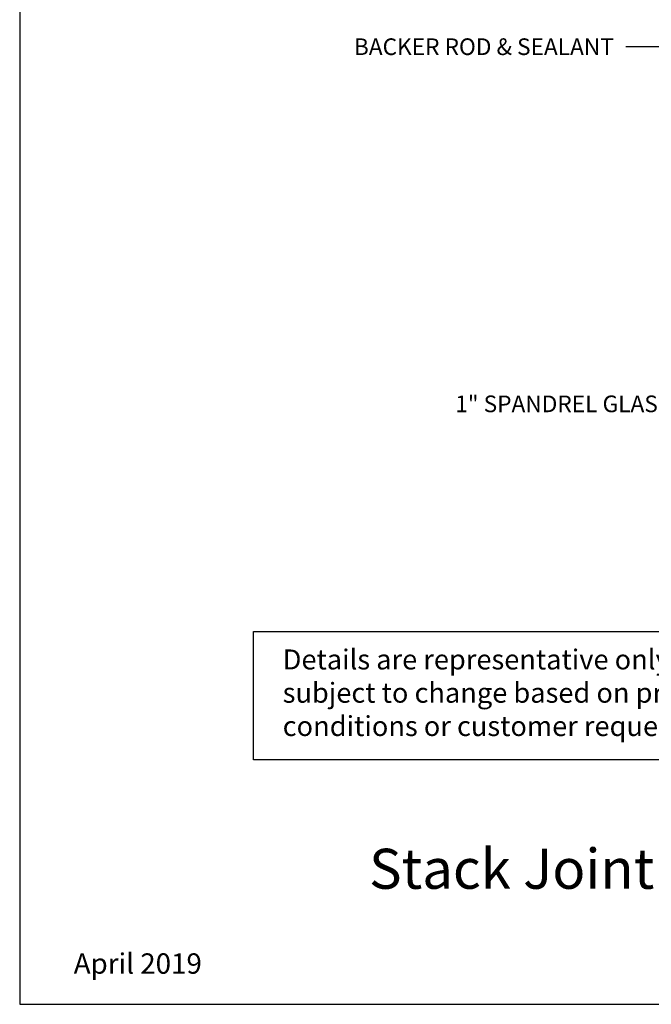
# Model space of a CAD drawing. Units: inches. Extents: x -8.9 to 10.5, y 0 to 13.8.
# Drawn here: x -8.9 to -4.2, y 0 to 7.4 of the extents above; entities that cross this region are included whole.
import ezdxf
from ezdxf import colors
from ezdxf.entities.mleader import LeaderData, LeaderLine
from ezdxf.enums import TextEntityAlignment as Align
from ezdxf.math import Vec2, Vec3

# ---------------------------------------------------------------- set-up
doc = ezdxf.new("R2010")
doc.units = ezdxf.units.IN
doc.header["$MEASUREMENT"] = 0
doc.layers.add('Tag', color=7, linetype='Continuous')
doc.layers.add('Text', color=6, linetype='Continuous')
doc.styles.get("Standard").update_dxf_attribs({"font": 'arial.ttf'})

# ---------------------------------------------------------------- blocks, each defined once
blk = doc.blocks.new('Web_Detail_Title_Block')
at = {"layer": 'defpoints'}
blk.add_lwpolyline([(-5.5, 0), (5.5, 0), (5.5, 8.5), (-5.5, 8.5)], close=True, dxfattribs=at)
at = {"layer": 'Tag'}
for tag, p, height in [('SYSTEM_001', (-0.4283015006821281, 0.8374464742948825), 0.185), ('DET_NAME_NO_001', (-1.066967939972715, 0.4835225535000695), 0.185), ('DETNO_TITLE_001', (3.872025920873124, 0.1308), 0.094)]:
    blk.add_attdef(tag, p, '', height=height, dxfattribs=at)
blk.add_attdef('DATE', text='', height=0.094, dxfattribs=at).set_placement((-5.25, 0.112), align=Align.BOTTOM_LEFT)

msp = doc.modelspace()

# ---------------------------------------------------------------- linework, layer by layer
at = {"layer": 'Text', "linetype": 'Continuous'}
msp.add_lwpolyline([(-7.181692936546369, 2.797630295733597), (-3.472185320629706, 2.797630295733597), (-3.472185320629706, 1.834608567834493), (-7.181692936546369, 1.834608567834493)], close=True, dxfattribs=at)

# ---------------------------------------------------------------- block references
ref = msp.add_blockref('Web_Detail_Title_Block', (0, 0), dxfattribs=dict(xscale=1.625, yscale=1.625, zscale=1.625))
ref.add_attrib('DET_NAME_NO_001', '%%UStack Joint  @ Vision over Spandrel w/ Shear Sleeve Angle - H1511', (-6.311997143587994, 0.8671348759041022), dxfattribs={"layer": 'Tag', "height": 0.300625})
ref.add_attrib('DATE', 'April 2019', dxfattribs={"layer": 'Tag', "height": 0.15275}).set_placement((-8.53125, 0.1820000000000164), align=Align.BOTTOM_LEFT)

# ---------------------------------------------------------------- texts
at = {"layer": 'Text', "insert": (-6.961111049997953, 2.663915207604532), "char_height": 0.15, "width": 3.416001308872183, "attachment_point": 1}
msp.add_mtext('Details are representative only and subject to change based on project conditions or customer request.', dxfattribs=at)

# ---------------------------------------------------------------- leaders
at = {"layer": 'Text'}
ml = msp.add_multileader_mtext('Standard', dxfattribs=at)
ml.set_content('BACKER ROD & SEALANT', color=256)
ml.set_leader_properties()
ml.build(insert=Vec2(0, 0))
ml.multileader.update_dxf_attribs({"dogleg_length": 0.36, "arrow_head_size": 0.18})
ctx = ml.context
ctx.base_point, ctx.char_height, ctx.arrow_head_size, ctx.landing_gap_size, ctx.plane_origin = Vec3(-6.71039249908234, 7.187467178905081), 0.125, 0.18, 0.09, Vec3(-2.892969190844724, 6.87733322276199)
ctx.text_align_type = 2
notes = []
notes.append((ctx, [(0, (1, 1, 0), (-4.02271173509871, 7.187467178905081), (-1, 0), 0.36, [(0, [(-2.892969190844724, 6.87733322276199)], 0, [])])]))
ctx.mtext.insert, ctx.mtext.alignment, ctx.mtext.flow_direction = Vec3(-4.472711735098528, 7.251416701415337), 3, 5
ml = msp.add_multileader_mtext('Standard', dxfattribs=at)
ml.set_content('1" SPANDREL GLASS', color=256)
ml.set_leader_properties()
ml.build(insert=Vec2(0, 0))
ml.multileader.update_dxf_attribs({"dogleg_length": 0.36, "arrow_head_size": 0.18})
ctx = ml.context
ctx.base_point, ctx.char_height, ctx.arrow_head_size, ctx.landing_gap_size, ctx.plane_origin = Vec3(-5.882519637471547, 4.506642615328246), 0.125, 0.18, 0.09, Vec3(-2.988103150074949, 5.109353782124572)
ctx.text_align_type = 2
notes.append((ctx, [(0, (1, 1, 0), (-3.590814316871274, 4.506642615328246), (-1, 0), 0.36, [(0, [(-2.988103150074949, 5.109353782124572)], 0, [])])]))
ctx.mtext.insert, ctx.mtext.alignment, ctx.mtext.flow_direction = Vec3(-4.040814316871092, 4.570208440703254), 3, 5
for ctx, leaders in notes:
    for number, flags, end, landing, length, lines in leaders:
        leader = LeaderData()
        leader.index, (leader.has_last_leader_line, leader.has_dogleg_vector, leader.attachment_direction) = number, flags
        leader.last_leader_point, leader.dogleg_vector, leader.dogleg_length = Vec3(end), Vec3(landing), length
        for number, points, colour, breaks in lines:
            line = LeaderLine()
            line.index, line.vertices, line.color, line.breaks = number, Vec3.list(points), colors.encode_raw_color(colour), breaks
            leader.lines.append(line)
        ctx.leaders.append(leader)

doc.saveas('drawing.dxf')
